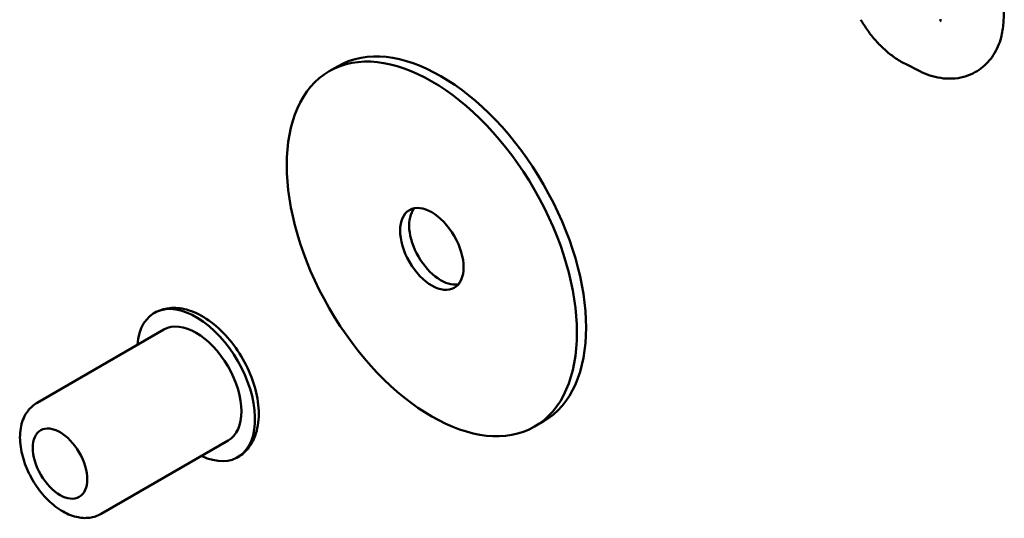
# Model space of a CAD drawing. Units: millimetres. Extents: x 0 to 3780, y 0 to 2673.
# Drawn here: x 1307 to 1406, y 1829 to 1879 of the extents above; entities that cross this region are included whole.
import ezdxf

# ---------------------------------------------------------------- set-up
doc = ezdxf.new("R2010")
doc.units = ezdxf.units.MM
doc.header["$LTSCALE"] = 9
doc.layers.add('Visible (ISO)', color=7, linetype='Continuous', lineweight=50)

msp = doc.modelspace()

# ---------------------------------------------------------------- linework, layer by layer
at = {"layer": 'Visible (ISO)'}
for p, q in [((1406.166, 1880.287), (1406.072, 1878.669)), ((1397.699, 1873.835), (1396.251, 1874.562)), ((1339.4, 1874.357), (1338.491, 1873.832)), ((1309.197, 1840.588), (1321.925, 1847.937)), ((1359.972, 1838.726), (1359.063, 1838.201)), ((1315.626, 1829.454), (1328.354, 1836.802))]:
    msp.add_line(p, q, dxfattribs=at)
for centre, major_axis, start_param, end_param in [((1349.686, 1856.541), (-10.286, 17.815), 3.141593, 6.283185), ((1349.686, 1856.541), (-2.25, 3.897), 0.203431, 2.938162), ((1325.139, 1842.369), (-4.179, 7.237), 2.448433, 6.976345), ((1325.139, 1842.369), (-3.214, 5.567), 3.141593, 6.283185)]:
    msp.add_ellipse(centre, major_axis=major_axis, ratio=0.57735, start_param=start_param, end_param=end_param, dxfattribs=at)
for centre, major_axis in [((1348.777, 1856.016), (10.286, -17.815)), ((1348.777, 1856.016), (2.25, -3.897)), ((1311.502, 1834.496), (-1.929, 3.34))]:
    msp.add_ellipse(centre, major_axis=major_axis, ratio=0.57735, dxfattribs=at)
for points, knots in [([(1391.776, 1879), (1391.991, 1878.627), (1392.225, 1878.264), (1392.727, 1877.565), (1392.994, 1877.229), (1393.561, 1876.589), (1393.86, 1876.286), (1394.489, 1875.718), (1394.818, 1875.454), (1395.51, 1874.971), (1395.871, 1874.752), (1396.251, 1874.562)], [1.5707963, 1.5707963, 1.5707963, 1.5707963, 1.7409415, 1.7409415, 1.9110866, 1.9110866, 2.0812317, 2.0812317, 2.2513768, 2.2513768, 2.421522, 2.421522, 2.421522, 2.421522]), ([(1397.699, 1873.835), (1398.341, 1873.513), (1399.037, 1873.269), (1400.528, 1873.043), (1401.329, 1873.062), (1402.724, 1873.448), (1403.317, 1873.736), (1404.322, 1874.493), (1404.738, 1874.95), (1405.431, 1876.004), (1405.682, 1876.608), (1405.971, 1877.697), (1406.043, 1878.184), (1406.072, 1878.669)], [2.421522, 2.421522, 2.421522, 2.421522, 2.70955, 2.70955, 2.992813, 2.992813, 3.212023, 3.212023, 3.423873, 3.423873, 3.666993, 3.666993, 3.861663, 3.861663, 3.861663, 3.861663]), ([(1399.749, 1878.815), (1399.749, 1878.815), (1399.749, 1878.815), (1399.753, 1878.825), (1399.768, 1878.878), (1399.779, 1878.99), (1399.781, 1879.013), (1399.782, 1879.037)], [3.5970111, 3.5970111, 3.5970111, 3.5970111, 3.6184521, 3.6184521, 3.817158, 3.817158, 3.8616633, 3.8616633, 3.8616633, 3.8616633]), ([(1320.961, 1849.607), (1321.417, 1849.87), (1321.93, 1850.031), (1323.029, 1850.148), (1323.617, 1850.087), (1324.87, 1849.748), (1325.534, 1849.434), (1326.846, 1848.577), (1327.491, 1848.02), (1328.673, 1846.742), (1329.209, 1846.023), (1330.127, 1844.494), (1330.511, 1843.685), (1331.092, 1842.042), (1331.288, 1841.209), (1331.463, 1839.581), (1331.439, 1838.787), (1331.132, 1837.342), (1330.857, 1836.682), (1330.134, 1835.726), (1329.754, 1835.383), (1329.318, 1835.132)], [5.610582, 5.610582, 5.610582, 5.610582, 5.861013, 5.861013, 6.136253, 6.136253, 6.461356, 6.461356, 6.807649, 6.807649, 7.151385, 7.151385, 7.49265, 7.49265, 7.835672, 7.835672, 8.18219, 8.18219, 8.513037, 8.513037, 8.752174, 8.752174, 8.752174, 8.752174]), ([(1315.626, 1829.454), (1315.27, 1829.248), (1314.871, 1829.119), (1314.024, 1829.011), (1313.575, 1829.046), (1312.614, 1829.274), (1312.105, 1829.499), (1311.086, 1830.125), (1310.58, 1830.544), (1309.654, 1831.513), (1309.233, 1832.062), (1308.513, 1833.233), (1308.213, 1833.853), (1307.755, 1835.121), (1307.599, 1835.767), (1307.459, 1837.041), (1307.477, 1837.67), (1307.728, 1838.816), (1307.949, 1839.343), (1308.538, 1840.109), (1308.846, 1840.385), (1309.197, 1840.588)], [2.468989, 2.468989, 2.468989, 2.468989, 2.706528, 2.706528, 2.968064, 2.968064, 3.286376, 3.286376, 3.639523, 3.639523, 3.991711, 3.991711, 4.340413, 4.340413, 4.691177, 4.691177, 5.045864, 5.045864, 5.3761, 5.3761, 5.610582, 5.610582, 5.610582, 5.610582])]:
    msp.add_open_spline(points, degree=3, knots=knots, dxfattribs=at)

doc.saveas('drawing.dxf')
